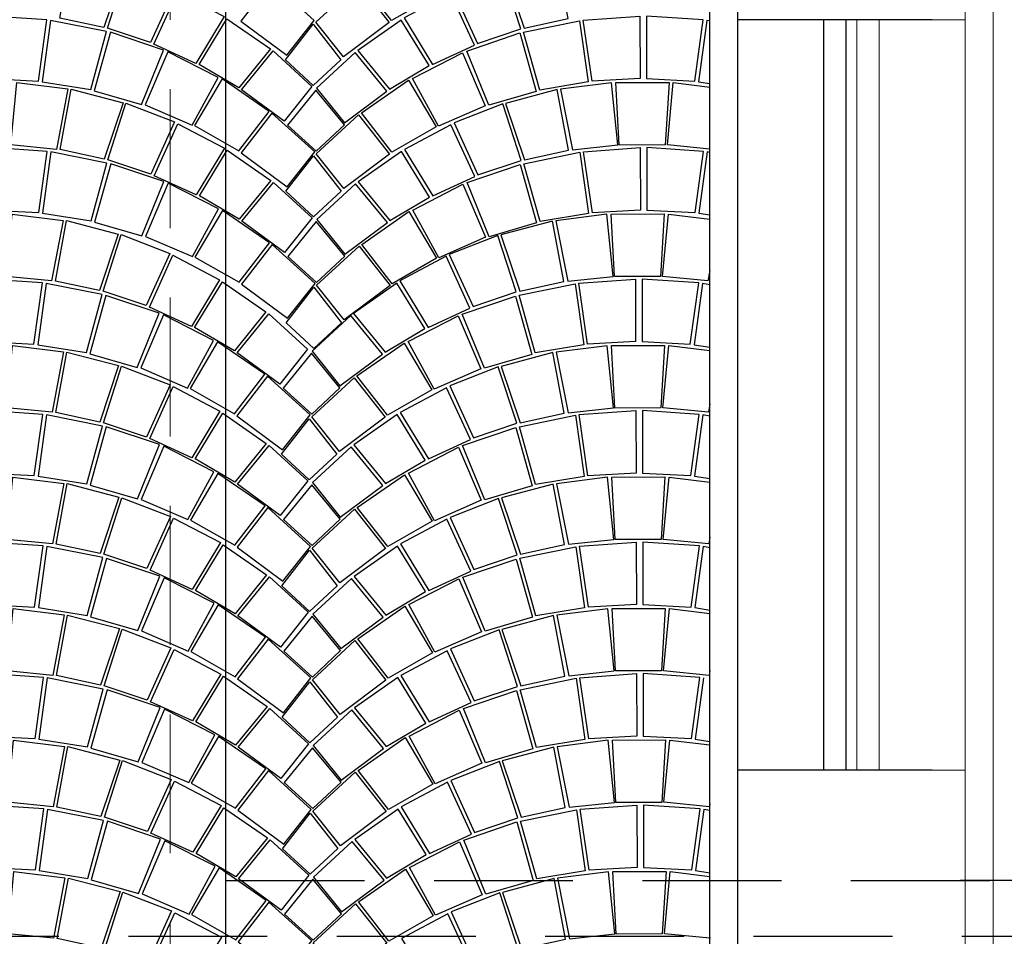
# Model space of a CAD drawing. Extents: x -3890 to 98138, y -1458 to 14600.
# Drawn here: x 7801 to 7978, y 11649 to 11814 of the extents above; entities that cross this region are included whole.
import ezdxf

# ---------------------------------------------------------------- set-up
doc = ezdxf.new("R2010")
doc.units = 0
doc.header["$MEASUREMENT"] = 0
doc.linetypes.add('NASCOSTA', pattern=[0.375, 0.25, -0.125])
doc.layers.add('fine', color=6, linetype='CONTINUOUS', lineweight=5)
doc.layers.add('Visibile (ISO)', color=7, linetype='CONTINUOUS', lineweight=20)
for name, color, linetype in [('PAVIMENTAZIONE', 24, 'CONTINUOUS'), ('SEGNALETICA_ORIZZONTALE', 251, 'CONTINUOUS'), ('SEZIONI', 160, 'CONTINUOUS'), ('VISTE', 6, 'CONTINUOUS')]:
    doc.layers.add(name, color=color, linetype=linetype)

msp = doc.modelspace()

# ---------------------------------------------------------------- linework, layer by layer
at = {"layer": 'fine', "color": 6}
for points in [[(7976.32, 11331.14), (7976.32, 12178.1)], [(7971.32, 11331.14), (7971.32, 12173.1)], [(7971.32, 11814.1), (7936.32, 11814.1)], [(7951.82, 11679.1), (7951.82, 11814.1)], [(7955.82, 11679.1), (7955.82, 11814.1)], [(7971.32, 11679.1), (7936.32, 11679.1)]]:
    msp.add_lwpolyline(points, dxfattribs=at)
at = {"layer": 'PAVIMENTAZIONE'}
for points in [[(7871.07, 11826.92), (7876.06, 11818.54), (7868.08, 11813.97), (7862.6, 11821.04), (7871.07, 11826.92)], [(7816.34, 11812.72), (7808.43, 11814.42), (7810.41, 11825.31), (7819.72, 11822.88), (7816.34, 11812.72)], [(7891.97, 11812.6), (7899.88, 11814.35), (7897.84, 11825.23), (7888.54, 11822.74), (7891.97, 11812.6)], [(7820.22, 11822.78), (7828.99, 11819.42), (7824.75, 11810.02), (7816.98, 11812.61), (7820.22, 11822.78)], [(7888.04, 11822.65), (7879.28, 11819.24), (7883.58, 11809.86), (7891.34, 11812.49), (7888.04, 11822.65)], [(7846.51, 11820.99), (7840.97, 11813.87), (7849.23, 11807.73), (7854.2, 11814), (7846.51, 11820.99)], [(7862.11, 11820.71), (7867.69, 11813.63), (7859.47, 11807.44), (7854.46, 11813.68), (7862.11, 11820.71)], [(7829.56, 11819.09), (7837.95, 11814.69), (7832.87, 11806.29), (7825.32, 11809.74), (7829.56, 11819.09)], [(7878.72, 11818.91), (7870.35, 11814.46), (7875.47, 11806.08), (7883.01, 11809.57), (7878.72, 11818.91)], [(7795.87, 11814.79), (7795.9, 11803.55), (7804.55, 11803.11), (7806.09, 11814.11), (7795.87, 11814.79)], [(7806.74, 11814.02), (7805.22, 11802.99), (7813.98, 11801.59), (7816.82, 11812), (7806.74, 11814.02)], [(7838.47, 11814.31), (7846.29, 11808.89), (7840.63, 11801.9), (7833.46, 11806.1), (7838.47, 11814.31)], [(7869.84, 11814.08), (7862.05, 11808.62), (7867.74, 11801.65), (7874.88, 11805.89), (7869.84, 11814.08)], [(7901.92, 11813.96), (7903.5, 11802.94), (7894.75, 11801.49), (7891.85, 11811.89), (7901.92, 11813.96)], [(7912.79, 11814.79), (7912.82, 11803.55), (7904.17, 11803.06), (7902.57, 11814.05), (7912.79, 11814.79)], [(7913.97, 11814.79), (7914, 11803.55), (7922.65, 11803.11), (7924.19, 11814.11), (7913.97, 11814.79)], [(7924.84, 11814.02), (7923.32, 11802.99), (7925.39, 11802.66)], [(7925.39, 11813.91), (7924.84, 11814.02)], [(7817.5, 11811.87), (7814.6, 11801.35), (7823.13, 11798.89), (7827.07, 11808.66), (7817.5, 11811.87)], [(7853.99, 11813.32), (7858.98, 11806.94), (7854.02, 11802.32), (7849.04, 11806.92), (7853.99, 11813.32)], [(7891.18, 11811.75), (7894.13, 11801.25), (7885.62, 11798.74), (7881.62, 11808.49), (7891.18, 11811.75)], [(7827.83, 11808.37), (7823.78, 11798.81), (7832.2, 11795.17), (7836.87, 11803.77), (7827.83, 11808.37)], [(7846.78, 11808.52), (7853.78, 11802.15), (7848.79, 11795.9), (7841.1, 11801.54), (7846.78, 11808.52)], [(7861.56, 11808.25), (7854.59, 11801.84), (7859.61, 11795.61), (7867.27, 11801.3), (7861.56, 11808.25)], [(7880.86, 11808.19), (7884.96, 11798.66), (7876.57, 11794.97), (7871.85, 11803.54), (7880.86, 11808.19)], [(7837.59, 11803.49), (7832.64, 11795.08), (7840.64, 11790.55), (7846.08, 11797.65), (7837.59, 11803.49)], [(7871.13, 11803.26), (7876.12, 11794.87), (7868.15, 11790.31), (7862.67, 11797.38), (7871.13, 11803.26)], [(7809.87, 11801.7), (7807.79, 11790.81), (7799.62, 11791.62), (7800.69, 11802.83), (7809.87, 11801.7)], [(7816.41, 11789.05), (7808.49, 11790.76), (7810.47, 11801.65), (7819.78, 11799.21), (7816.41, 11789.05)], [(7854.46, 11801.46), (7849.39, 11795.17), (7854.53, 11790.5), (7859.61, 11795.25), (7854.46, 11801.46)], [(7892.03, 11788.94), (7899.94, 11790.69), (7897.9, 11801.57), (7888.6, 11799.08), (7892.03, 11788.94)], [(7898.51, 11801.62), (7900.64, 11790.75), (7908.8, 11791.6), (7907.68, 11802.8), (7898.51, 11801.62)], [(7918.02, 11802.85), (7917.34, 11791.61), (7909.06, 11791.59), (7908.44, 11802.83), (7918.02, 11802.85)], [(7925.39, 11790.86), (7917.72, 11791.62), (7918.79, 11802.83), (7925.39, 11802.01)], [(7820.28, 11799.12), (7829.06, 11795.76), (7824.81, 11786.36), (7817.04, 11788.95), (7820.28, 11799.12)], [(7888.1, 11798.98), (7879.35, 11795.57), (7883.64, 11786.2), (7891.4, 11788.83), (7888.1, 11798.98)], [(7846.58, 11797.32), (7841.03, 11790.21), (7849.29, 11784.07), (7854.27, 11790.34), (7846.58, 11797.32)], [(7862.17, 11797.05), (7867.75, 11789.96), (7859.53, 11783.78), (7854.52, 11790.02), (7862.17, 11797.05)], [(7829.62, 11795.43), (7838.01, 11791.03), (7832.94, 11782.62), (7825.39, 11786.07), (7829.62, 11795.43)], [(7878.79, 11795.25), (7870.42, 11790.8), (7875.54, 11782.42), (7883.07, 11785.91), (7878.79, 11795.25)], [(7795.93, 11791.13), (7795.96, 11779.89), (7804.61, 11779.44), (7806.15, 11790.45), (7795.93, 11791.13)], [(7838.53, 11790.65), (7846.35, 11785.23), (7840.69, 11778.23), (7833.53, 11782.44), (7838.53, 11790.65)], [(7912.85, 11791.12), (7912.88, 11779.88), (7904.24, 11779.39), (7902.63, 11790.39), (7912.85, 11791.12)], [(7914.03, 11791.13), (7914.06, 11779.89), (7922.71, 11779.44), (7924.25, 11790.45), (7914.03, 11791.13)], [(7806.81, 11790.36), (7805.29, 11779.33), (7814.05, 11777.93), (7816.88, 11788.34), (7806.81, 11790.36)], [(7854.06, 11789.66), (7859.04, 11783.28), (7854.08, 11778.66), (7849.1, 11783.26), (7854.06, 11789.66)], [(7869.9, 11790.42), (7862.11, 11784.96), (7867.81, 11777.99), (7874.95, 11782.23), (7869.9, 11790.42)], [(7901.98, 11790.29), (7903.56, 11779.27), (7894.81, 11777.83), (7891.92, 11788.22), (7901.98, 11790.29)], [(7924.91, 11790.36), (7923.39, 11779.33), (7925.39, 11779.01)], [(7925.39, 11790.26), (7924.91, 11790.36)], [(7817.56, 11788.2), (7814.66, 11777.69), (7823.19, 11775.23), (7827.14, 11785), (7817.56, 11788.2)], [(7891.24, 11788.08), (7894.19, 11777.59), (7885.68, 11775.08), (7881.68, 11784.83), (7891.24, 11788.08)], [(7827.9, 11784.71), (7823.85, 11775.15), (7832.26, 11771.51), (7836.93, 11780.1), (7827.9, 11784.71)], [(7846.84, 11784.86), (7853.84, 11778.49), (7848.86, 11772.23), (7841.17, 11777.88), (7846.84, 11784.86)], [(7861.62, 11784.58), (7854.66, 11778.17), (7859.68, 11771.94), (7867.34, 11777.63), (7861.62, 11784.58)], [(7880.92, 11784.53), (7885.02, 11775), (7876.63, 11771.31), (7871.91, 11779.88), (7880.92, 11784.53)], [(7809.01, 11778.03), (7806.93, 11767.15), (7798.77, 11767.96), (7799.84, 11779.17), (7809.01, 11778.03)], [(7837.65, 11779.83), (7832.7, 11771.41), (7840.7, 11766.89), (7846.15, 11773.99), (7837.65, 11779.83)], [(7871.2, 11779.6), (7876.19, 11771.21), (7868.21, 11766.64), (7862.73, 11773.71), (7871.2, 11779.6)], [(7897.65, 11777.95), (7899.79, 11767.08), (7907.95, 11767.93), (7906.82, 11779.14), (7897.65, 11777.95)], [(7917.17, 11779.19), (7916.49, 11767.95), (7908.21, 11767.92), (7907.59, 11779.16), (7917.17, 11779.19)], [(7925.39, 11769), (7925.03, 11767.15), (7916.87, 11767.96), (7917.93, 11779.17), (7925.39, 11778.25)], [(7815.55, 11765.39), (7807.63, 11767.1), (7809.62, 11777.99), (7818.93, 11775.55), (7815.55, 11765.39)], [(7854.52, 11777.8), (7849.45, 11771.51), (7854.6, 11766.84), (7859.67, 11771.59), (7854.52, 11777.8)], [(7891.18, 11765.28), (7899.09, 11767.03), (7897.05, 11777.91), (7887.75, 11775.42), (7891.18, 11765.28)], [(7819.43, 11775.46), (7828.2, 11772.09), (7823.95, 11762.69), (7816.19, 11765.29), (7819.43, 11775.46)], [(7887.25, 11775.32), (7878.49, 11771.91), (7882.79, 11762.53), (7890.54, 11765.17), (7887.25, 11775.32)], [(7846.64, 11773.66), (7841.1, 11766.55), (7849.35, 11760.41), (7854.33, 11766.68), (7846.64, 11773.66)], [(7862.24, 11773.39), (7867.82, 11766.3), (7859.6, 11760.12), (7854.59, 11766.36), (7862.24, 11773.39)], [(7828.77, 11771.77), (7837.16, 11767.36), (7832.08, 11758.96), (7824.53, 11762.41), (7828.77, 11771.77)], [(7877.93, 11771.58), (7869.56, 11767.13), (7874.68, 11758.76), (7882.21, 11762.25), (7877.93, 11771.58)], [(7795.08, 11767.46), (7795.11, 11756.22), (7803.76, 11755.78), (7805.3, 11766.79), (7795.08, 11767.46)], [(7911.99, 11767.46), (7912.02, 11756.22), (7903.38, 11755.73), (7901.78, 11766.73), (7911.99, 11767.46)], [(7913.18, 11767.46), (7913.21, 11756.22), (7921.85, 11755.78), (7923.4, 11766.79), (7913.18, 11767.46)], [(7805.95, 11766.69), (7804.43, 11755.66), (7813.19, 11754.27), (7816.03, 11764.68), (7805.95, 11766.69)], [(7837.67, 11766.99), (7845.5, 11761.57), (7839.84, 11754.57), (7832.67, 11758.77), (7837.67, 11766.99)], [(7854.12, 11765.99), (7859.11, 11759.62), (7854.14, 11755), (7849.16, 11759.6), (7854.12, 11765.99)], [(7869.05, 11766.75), (7861.26, 11761.29), (7866.95, 11754.33), (7874.09, 11758.57), (7869.05, 11766.75)], [(7901.12, 11766.63), (7902.71, 11755.61), (7893.95, 11754.17), (7891.06, 11764.56), (7901.12, 11766.63)], [(7924.05, 11766.69), (7922.53, 11755.66), (7925.39, 11755.21)], [(7925.39, 11766.43), (7924.05, 11766.69)], [(7816.7, 11764.54), (7813.81, 11754.03), (7822.33, 11751.57), (7826.28, 11761.33), (7816.7, 11764.54)], [(7890.38, 11764.42), (7893.34, 11753.92), (7884.83, 11751.42), (7880.82, 11761.16), (7890.38, 11764.42)], [(7827.04, 11761.04), (7822.99, 11751.49), (7831.41, 11747.84), (7836.07, 11756.44), (7827.04, 11761.04)], [(7845.99, 11761.2), (7852.98, 11754.83), (7848, 11748.57), (7840.31, 11754.22), (7845.99, 11761.2)], [(7860.77, 11760.92), (7853.8, 11754.51), (7858.82, 11748.28), (7866.48, 11753.97), (7860.77, 11760.92)], [(7880.07, 11760.87), (7884.17, 11751.33), (7875.77, 11747.65), (7871.06, 11756.22), (7880.07, 11760.87)], [(7809.08, 11754.37), (7807, 11743.49), (7798.83, 11744.3), (7799.9, 11755.51), (7809.08, 11754.37)], [(7836.79, 11756.16), (7831.85, 11747.75), (7839.85, 11743.22), (7845.29, 11750.33), (7836.79, 11756.16)], [(7870.34, 11755.94), (7875.33, 11747.55), (7867.36, 11742.98), (7861.88, 11750.05), (7870.34, 11755.94)], [(7897.71, 11754.29), (7899.85, 11743.42), (7908.01, 11744.27), (7906.88, 11755.48), (7897.71, 11754.29)], [(7917.23, 11755.53), (7916.55, 11744.28), (7908.27, 11744.26), (7907.65, 11755.5), (7917.23, 11755.53)], [(7925.39, 11745.01), (7925.1, 11743.49), (7916.93, 11744.3), (7918, 11755.51), (7925.39, 11754.59)], [(7815.62, 11741.73), (7807.7, 11743.43), (7809.68, 11754.33), (7818.99, 11751.89), (7815.62, 11741.73)], [(7853.67, 11754.13), (7848.6, 11747.85), (7853.74, 11743.18), (7858.82, 11747.92), (7853.67, 11754.13)], [(7891.24, 11741.61), (7899.15, 11743.36), (7897.11, 11754.24), (7887.81, 11751.76), (7891.24, 11741.61)], [(7819.49, 11751.79), (7828.26, 11748.43), (7824.02, 11739.03), (7816.25, 11741.62), (7819.49, 11751.79)], [(7887.31, 11751.66), (7878.56, 11748.25), (7882.85, 11738.87), (7890.61, 11741.51), (7887.31, 11751.66)], [(7845.79, 11750), (7840.24, 11742.88), (7848.5, 11736.75), (7853.47, 11743.01), (7845.79, 11750)], [(7861.38, 11749.72), (7866.96, 11742.64), (7858.74, 11736.46), (7853.73, 11742.7), (7861.38, 11749.72)], [(7828.83, 11748.11), (7837.22, 11743.7), (7832.15, 11735.3), (7824.6, 11738.75), (7828.83, 11748.11)], [(7877.99, 11747.92), (7869.63, 11743.47), (7874.75, 11735.09), (7882.28, 11738.58), (7877.99, 11747.92)], [(7795.14, 11743.8), (7795.17, 11732.56), (7803.82, 11732.12), (7805.36, 11743.12), (7795.14, 11743.8)], [(7806.02, 11743.03), (7804.49, 11732), (7813.25, 11730.6), (7816.09, 11741.01), (7806.02, 11743.03)], [(7837.74, 11743.32), (7845.56, 11737.9), (7839.9, 11730.91), (7832.74, 11735.11), (7837.74, 11743.32)], [(7869.11, 11743.09), (7861.32, 11737.63), (7867.02, 11730.66), (7874.16, 11734.9), (7869.11, 11743.09)], [(7901.19, 11742.97), (7902.77, 11731.95), (7894.02, 11730.5), (7891.13, 11740.9), (7901.19, 11742.97)], [(7912.06, 11743.8), (7912.09, 11732.56), (7903.44, 11732.07), (7901.84, 11743.07), (7912.06, 11743.8)], [(7913.24, 11743.8), (7913.27, 11732.56), (7921.92, 11732.12), (7923.46, 11743.12), (7913.24, 11743.8)], [(7924.12, 11743.03), (7922.59, 11732), (7925.39, 11731.56)], [(7925.39, 11742.78), (7924.12, 11743.03)], [(7816.77, 11740.88), (7813.87, 11730.36), (7822.4, 11727.9), (7826.35, 11737.67), (7816.77, 11740.88)], [(7853.27, 11742.33), (7858.25, 11735.96), (7853.29, 11731.34), (7848.31, 11735.94), (7853.27, 11742.33)], [(7890.45, 11740.76), (7893.4, 11730.26), (7884.89, 11727.75), (7880.89, 11737.5), (7890.45, 11740.76)], [(7827.1, 11737.38), (7823.06, 11727.82), (7831.47, 11724.18), (7836.14, 11732.78), (7827.1, 11737.38)], [(7846.05, 11737.54), (7853.05, 11731.17), (7848.06, 11724.91), (7840.37, 11730.55), (7846.05, 11737.54)], [(7860.83, 11737.26), (7853.87, 11730.85), (7858.88, 11724.62), (7866.54, 11730.31), (7860.83, 11737.26)], [(7880.13, 11737.21), (7884.23, 11727.67), (7875.84, 11723.98), (7871.12, 11732.55), (7880.13, 11737.21)], [(7836.86, 11732.5), (7831.91, 11724.09), (7839.91, 11719.56), (7845.35, 11726.66), (7836.86, 11732.5)], [(7870.4, 11732.27), (7875.4, 11723.89), (7867.42, 11719.32), (7861.94, 11726.39), (7870.4, 11732.27)], [(7809.14, 11730.71), (7807.06, 11719.83), (7798.9, 11720.63), (7799.96, 11731.84), (7809.14, 11730.71)], [(7815.68, 11718.06), (7807.76, 11719.77), (7809.74, 11730.66), (7819.05, 11728.23), (7815.68, 11718.06)], [(7853.73, 11730.47), (7848.66, 11724.19), (7853.8, 11719.51), (7858.88, 11724.26), (7853.73, 11730.47)], [(7891.3, 11717.95), (7899.21, 11719.7), (7897.17, 11730.58), (7887.88, 11728.09), (7891.3, 11717.95)], [(7897.78, 11730.63), (7899.91, 11719.76), (7908.07, 11720.61), (7906.95, 11731.81), (7897.78, 11730.63)], [(7917.3, 11731.86), (7916.62, 11720.62), (7908.33, 11720.6), (7907.71, 11731.84), (7917.3, 11731.86)], [(7925.39, 11721.01), (7925.16, 11719.83), (7917, 11720.63), (7918.06, 11731.84), (7925.39, 11730.94)], [(7819.56, 11728.13), (7828.33, 11724.77), (7824.08, 11715.37), (7816.31, 11717.96), (7819.56, 11728.13)], [(7887.37, 11728), (7878.62, 11724.58), (7882.92, 11715.21), (7890.67, 11717.84), (7887.37, 11728)], [(7845.85, 11726.34), (7840.31, 11719.22), (7848.56, 11713.08), (7853.54, 11719.35), (7845.85, 11726.34)], [(7861.45, 11726.06), (7867.03, 11718.98), (7858.81, 11712.79), (7853.8, 11719.03), (7861.45, 11726.06)], [(7828.89, 11724.44), (7837.29, 11720.04), (7832.21, 11711.63), (7824.66, 11715.08), (7828.89, 11724.44)], [(7878.06, 11724.26), (7869.69, 11719.81), (7874.81, 11711.43), (7882.34, 11714.92), (7878.06, 11724.26)], [(7795.21, 11720.14), (7795.24, 11708.9), (7803.88, 11708.45), (7805.42, 11719.46), (7795.21, 11720.14)], [(7837.8, 11719.66), (7845.62, 11714.24), (7839.96, 11707.25), (7832.8, 11711.45), (7837.8, 11719.66)], [(7912.12, 11720.14), (7912.15, 11708.9), (7903.51, 11708.4), (7901.91, 11719.4), (7912.12, 11720.14)], [(7913.31, 11720.14), (7913.34, 11708.9), (7921.98, 11708.45), (7923.52, 11719.46), (7913.31, 11720.14)], [(7806.08, 11719.37), (7804.56, 11708.34), (7813.32, 11706.94), (7816.15, 11717.35), (7806.08, 11719.37)], [(7853.33, 11718.67), (7858.32, 11712.29), (7853.35, 11707.67), (7848.37, 11712.27), (7853.33, 11718.67)], [(7869.17, 11719.43), (7861.38, 11713.97), (7867.08, 11707), (7874.22, 11711.24), (7869.17, 11719.43)], [(7901.25, 11719.3), (7902.83, 11708.28), (7894.08, 11706.84), (7891.19, 11717.23), (7901.25, 11719.3)], [(7924.18, 11719.37), (7922.66, 11708.34), (7925.39, 11707.9)], [(7925.39, 11719.12), (7924.18, 11719.37)], [(7816.83, 11717.21), (7813.94, 11706.7), (7822.46, 11704.24), (7826.41, 11714.01), (7816.83, 11717.21)], [(7890.51, 11717.09), (7893.46, 11706.6), (7884.95, 11704.09), (7880.95, 11713.84), (7890.51, 11717.09)], [(7827.17, 11713.72), (7823.12, 11704.16), (7831.53, 11700.52), (7836.2, 11709.12), (7827.17, 11713.72)], [(7846.11, 11713.87), (7853.11, 11707.5), (7848.13, 11701.24), (7840.44, 11706.89), (7846.11, 11713.87)], [(7860.89, 11713.59), (7853.93, 11707.19), (7858.95, 11700.96), (7866.61, 11706.64), (7860.89, 11713.59)], [(7880.2, 11713.54), (7884.3, 11704.01), (7875.9, 11700.32), (7871.19, 11708.89), (7880.2, 11713.54)], [(7809.2, 11707.04), (7807.13, 11696.16), (7798.96, 11696.97), (7800.03, 11708.18), (7809.2, 11707.04)], [(7836.92, 11708.84), (7831.97, 11700.42), (7839.98, 11695.9), (7845.42, 11703), (7836.92, 11708.84)], [(7870.47, 11708.61), (7875.46, 11700.22), (7867.48, 11695.65), (7862, 11702.73), (7870.47, 11708.61)], [(7897.84, 11706.96), (7899.98, 11696.1), (7908.14, 11696.95), (7907.01, 11708.15), (7897.84, 11706.96)], [(7917.36, 11708.2), (7916.68, 11696.96), (7908.4, 11696.94), (7907.78, 11708.17), (7917.36, 11708.2)], [(7925.39, 11697.01), (7925.22, 11696.16), (7917.06, 11696.97), (7918.13, 11708.18), (7925.39, 11707.28)], [(7815.74, 11694.4), (7807.83, 11696.11), (7809.81, 11707), (7819.12, 11704.56), (7815.74, 11694.4)], [(7853.8, 11706.81), (7848.73, 11700.52), (7853.87, 11695.85), (7858.94, 11700.6), (7853.8, 11706.81)], [(7891.37, 11694.29), (7899.28, 11696.04), (7897.24, 11706.92), (7887.94, 11704.43), (7891.37, 11694.29)], [(7819.62, 11704.47), (7828.39, 11701.1), (7824.15, 11691.7), (7816.38, 11694.3), (7819.62, 11704.47)], [(7887.44, 11704.33), (7878.68, 11700.92), (7882.98, 11691.55), (7890.74, 11694.18), (7887.44, 11704.33)], [(7845.91, 11702.67), (7840.37, 11695.56), (7848.63, 11689.42), (7853.6, 11695.69), (7845.91, 11702.67)], [(7861.51, 11702.4), (7867.09, 11695.31), (7858.87, 11689.13), (7853.86, 11695.37), (7861.51, 11702.4)], [(7828.96, 11700.78), (7837.35, 11696.37), (7832.27, 11687.97), (7824.72, 11691.42), (7828.96, 11700.78)], [(7878.12, 11700.59), (7869.75, 11696.14), (7874.87, 11687.77), (7882.41, 11691.26), (7878.12, 11700.59)], [(7795.27, 11696.48), (7795.3, 11685.24), (7803.95, 11684.79), (7805.49, 11695.8), (7795.27, 11696.48)], [(7806.14, 11695.7), (7804.62, 11684.67), (7813.38, 11683.28), (7816.22, 11693.69), (7806.14, 11695.7)], [(7837.87, 11696), (7845.69, 11690.58), (7840.03, 11683.58), (7832.86, 11687.78), (7837.87, 11696)], [(7853.39, 11695.01), (7858.38, 11688.63), (7853.42, 11684.01), (7848.44, 11688.61), (7853.39, 11695.01)], [(7869.24, 11695.77), (7861.45, 11690.3), (7867.14, 11683.34), (7874.28, 11687.58), (7869.24, 11695.77)], [(7901.32, 11695.64), (7902.9, 11684.62), (7894.15, 11683.18), (7891.25, 11693.57), (7901.32, 11695.64)], [(7912.19, 11696.47), (7912.22, 11685.23), (7903.57, 11684.74), (7901.97, 11695.74), (7912.19, 11696.47)], [(7913.37, 11696.48), (7913.4, 11685.24), (7922.05, 11684.79), (7923.59, 11695.8), (7913.37, 11696.48)], [(7924.24, 11695.7), (7922.72, 11684.67), (7925.39, 11684.25)], [(7816.9, 11693.55), (7814, 11683.04), (7822.53, 11680.58), (7826.47, 11690.35), (7816.9, 11693.55)], [(7890.58, 11693.43), (7893.53, 11682.93), (7885.02, 11680.43), (7881.02, 11690.17), (7890.58, 11693.43)], [(7827.23, 11690.05), (7823.18, 11680.5), (7831.6, 11676.86), (7836.27, 11685.45), (7827.23, 11690.05)], [(7846.18, 11690.21), (7853.18, 11683.84), (7848.19, 11677.58), (7840.5, 11683.23), (7846.18, 11690.21)], [(7860.96, 11689.93), (7853.99, 11683.52), (7859.01, 11677.29), (7866.67, 11682.98), (7860.96, 11689.93)], [(7880.26, 11689.88), (7884.36, 11680.34), (7875.97, 11676.66), (7871.25, 11685.23), (7880.26, 11689.88)], [(7809.27, 11683.38), (7807.19, 11672.5), (7799.02, 11673.31), (7800.09, 11684.52), (7809.27, 11683.38)], [(7836.98, 11685.18), (7832.04, 11676.76), (7840.04, 11672.24), (7845.48, 11679.34), (7836.98, 11685.18)], [(7870.53, 11684.95), (7875.52, 11676.56), (7867.55, 11671.99), (7862.07, 11679.06), (7870.53, 11684.95)], [(7897.91, 11683.3), (7900.04, 11672.43), (7908.2, 11673.28), (7907.07, 11684.49), (7897.91, 11683.3)], [(7917.42, 11684.54), (7916.74, 11673.3), (7908.46, 11673.27), (7907.84, 11684.51), (7917.42, 11684.54)], [(7925.39, 11673.02), (7925.29, 11672.5), (7917.12, 11673.31), (7918.19, 11684.52), (7925.39, 11683.63)], [(7815.81, 11670.74), (7807.89, 11672.45), (7809.87, 11683.34), (7819.18, 11680.9), (7815.81, 11670.74)], [(7853.86, 11683.14), (7848.79, 11676.86), (7853.93, 11672.19), (7859.01, 11676.94), (7853.86, 11683.14)], [(7891.43, 11670.62), (7899.34, 11672.37), (7897.3, 11683.25), (7888, 11680.77), (7891.43, 11670.62)], [(7819.68, 11680.81), (7828.46, 11677.44), (7824.21, 11668.04), (7816.44, 11670.64), (7819.68, 11680.81)], [(7887.5, 11680.67), (7878.75, 11677.26), (7883.04, 11667.88), (7890.8, 11670.52), (7887.5, 11680.67)], [(7845.98, 11679.01), (7840.43, 11671.9), (7848.69, 11665.76), (7853.66, 11672.02), (7845.98, 11679.01)], [(7829.02, 11677.12), (7837.41, 11672.71), (7832.34, 11664.31), (7824.79, 11667.76), (7829.02, 11677.12)], [(7861.57, 11678.73), (7867.15, 11671.65), (7858.93, 11665.47), (7853.92, 11671.71), (7861.57, 11678.73)], [(7878.18, 11676.93), (7869.82, 11672.48), (7874.94, 11664.1), (7882.47, 11667.6), (7878.18, 11676.93)], [(7795.33, 11672.81), (7795.36, 11661.57), (7804.01, 11661.13), (7805.55, 11672.14), (7795.33, 11672.81)], [(7806.21, 11672.04), (7804.69, 11661.01), (7813.44, 11659.62), (7816.28, 11670.03), (7806.21, 11672.04)], [(7837.93, 11672.34), (7845.75, 11666.92), (7840.09, 11659.92), (7832.93, 11664.12), (7837.93, 11672.34)], [(7869.3, 11672.1), (7861.51, 11666.64), (7867.21, 11659.67), (7874.35, 11663.91), (7869.3, 11672.1)], [(7901.38, 11671.98), (7902.96, 11660.96), (7894.21, 11659.52), (7891.32, 11669.91), (7901.38, 11671.98)], [(7912.25, 11672.81), (7912.28, 11661.57), (7903.64, 11661.08), (7902.03, 11672.08), (7912.25, 11672.81)], [(7913.43, 11672.81), (7913.46, 11661.57), (7922.11, 11661.13), (7923.65, 11672.14), (7913.43, 11672.81)], [(7924.31, 11672.04), (7922.78, 11661.01), (7925.39, 11660.6)], [(7925.39, 11671.82), (7924.31, 11672.04)], [(7853.46, 11671.34), (7858.44, 11664.97), (7853.48, 11660.35), (7848.5, 11664.95), (7853.46, 11671.34)], [(7816.96, 11669.89), (7814.06, 11659.38), (7822.59, 11656.91), (7826.54, 11666.68), (7816.96, 11669.89)], [(7890.64, 11669.77), (7893.59, 11659.27), (7885.08, 11656.76), (7881.08, 11666.51), (7890.64, 11669.77)], [(7846.24, 11666.55), (7853.24, 11660.18), (7848.26, 11653.92), (7840.57, 11659.57), (7846.24, 11666.55)], [(7827.3, 11666.39), (7823.25, 11656.83), (7831.66, 11653.19), (7836.33, 11661.79), (7827.3, 11666.39)], [(7861.02, 11666.27), (7854.06, 11659.86), (7859.07, 11653.63), (7866.74, 11659.32), (7861.02, 11666.27)], [(7880.32, 11666.22), (7884.42, 11656.68), (7876.03, 11652.99), (7871.31, 11661.57), (7880.32, 11666.22)], [(7837.05, 11661.51), (7832.1, 11653.1), (7840.1, 11648.57), (7845.54, 11655.67), (7837.05, 11661.51)], [(7870.6, 11661.28), (7875.59, 11652.9), (7867.61, 11648.33), (7862.13, 11655.4), (7870.6, 11661.28)], [(7809.33, 11659.72), (7807.25, 11648.84), (7799.09, 11649.64), (7800.15, 11660.85), (7809.33, 11659.72)], [(7815.87, 11647.08), (7807.95, 11648.78), (7809.94, 11659.67), (7819.25, 11657.24), (7815.87, 11647.08)], [(7853.92, 11659.48), (7848.85, 11653.2), (7854, 11648.53), (7859.07, 11653.27), (7853.92, 11659.48)], [(7891.5, 11646.96), (7899.4, 11648.71), (7897.36, 11659.59), (7888.07, 11657.1), (7891.5, 11646.96)], [(7897.97, 11659.64), (7900.1, 11648.77), (7908.27, 11649.62), (7907.14, 11660.82), (7897.97, 11659.64)], [(7917.49, 11660.87), (7916.81, 11649.63), (7908.53, 11649.61), (7907.9, 11660.85), (7917.49, 11660.87)], [(7925.39, 11649.02), (7925.35, 11648.84), (7917.19, 11649.64), (7918.25, 11660.85), (7925.39, 11659.97)], [(7819.75, 11657.14), (7828.52, 11653.78), (7824.27, 11644.38), (7816.51, 11646.97), (7819.75, 11657.14)], [(7887.56, 11657.01), (7878.81, 11653.6), (7883.11, 11644.22), (7890.86, 11646.85), (7887.56, 11657.01)], [(7846.04, 11655.35), (7840.5, 11648.23), (7848.75, 11642.09), (7853.73, 11648.36), (7846.04, 11655.35)], [(7861.64, 11655.07), (7867.22, 11647.99), (7859, 11641.8), (7853.99, 11648.04), (7861.64, 11655.07)], [(7829.08, 11653.45), (7837.48, 11649.05), (7832.4, 11640.64), (7824.85, 11644.1), (7829.08, 11653.45)], [(7878.25, 11653.27), (7869.88, 11648.82), (7875, 11640.44), (7882.53, 11643.93), (7878.25, 11653.27)]]:
    msp.add_lwpolyline(points, dxfattribs=at)
at = {"layer": 'SEGNALETICA_ORIZZONTALE'}
msp.add_lwpolyline([(7818.55, 12016.24, -0.025267), (7817.47, 11997.3, -0.039529), (7774.98, 11763.26, -0.014586), (7723.75, 11597.53, 0.019352), (7701.15, 11503.39, 0.017933), (7684.25, 11399.31, 0.016908), (7674.04, 11287.7, 0.000403), (7673.48, 11277.83, 0.009819)], format="xyb", dxfattribs=at)
at = {"layer": 'SEZIONI', "linetype": 'NASCOSTA', "ltscale": 100}
msp.add_line((7183.24, 11649.24), (9151.66, 11649.24), dxfattribs=at)
at = {"layer": 'SEZIONI'}
for points in [[(7838.24, 11936.24), (7838.24, 11559.24)], [(9211.66, 11659.24), (7970.39, 11659.24)]]:
    msp.add_lwpolyline(points, dxfattribs=at)
at = {"layer": 'SEZIONI', "linetype": 'NASCOSTA', "ltscale": 100}
msp.add_lwpolyline([(7838.24, 11659.24), (9141.66, 11659.24)], dxfattribs=at)
at = {"layer": 'Visibile (ISO)', "linetype": 'NASCOSTA', "ltscale": 100}
msp.add_lwpolyline([(7798.24, 11786.24), (7798.24, 11326.64), (7828.24, 11326.64), (7828.24, 11936.24)], dxfattribs=at)
at = {"layer": 'VISTE'}
for points in [[(7925.39, 11331.14), (7925.39, 12178.12)], [(7930.39, 11331.14), (7930.39, 12173.12)], [(7965.39, 11814.12), (7930.39, 11814.12)], [(7945.89, 11679.12), (7945.89, 11814.12)], [(7949.89, 11679.12), (7949.89, 11814.12)], [(7965.39, 11679.12), (7930.39, 11679.12)]]:
    msp.add_lwpolyline(points, dxfattribs=at)

doc.saveas('drawing.dxf')
